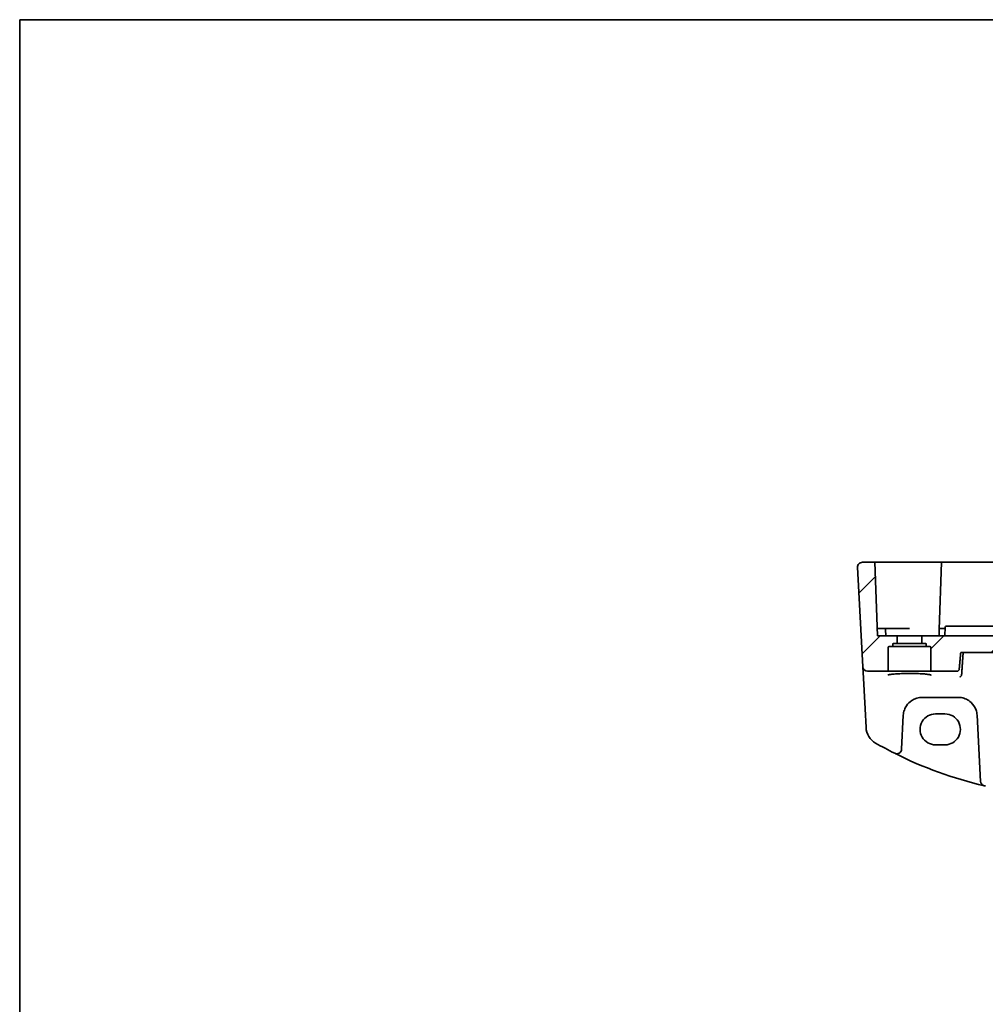
# Model space of a CAD drawing. Units: millimetres. Extents: x 0 to 6296, y 0 to 1124.
# Drawn here: x 5123 to 5327, y 635 to 843 of the extents above; entities that cross this region are included whole.
import ezdxf

# ---------------------------------------------------------------- set-up
doc = ezdxf.new("R2010")
doc.units = ezdxf.units.MM
doc.layers.add('Border (ISO)', color=7, linetype='Continuous', lineweight=35)
doc.layers.add('Visible (ISO)', color=7, linetype='Continuous', lineweight=35)
doc.layers.add('Hatch (ISO)', color=1, linetype='Continuous', lineweight=18, true_color=0xff0000)

# ---------------------------------------------------------------- blocks, each defined once
blk = doc.blocks.new('図面枠 tk図枠')
at = {"layer": 'Border (ISO)'}
for q in [(405.5, 289), (14.5, 8)]:
    blk.add_line((14.5, 289), q, dxfattribs=at)

msp = doc.modelspace()

# ---------------------------------------------------------------- hatches: boundary and pattern name
at = {"layer": 'Hatch (ISO)'}
h = msp.add_hatch(dxfattribs=at)
h.set_pattern_fill('ANSI31', color=256, scale=76.2, style=0)
h.set_pattern_definition([(45, (5079.5, -24), (-6.73519, 6.73519), [])])
edge = h.paths.add_edge_path()
edge.add_ellipse((5526.0041, 711.5906), major_axis=(0, -0.2), ratio=1, start_angle=0, end_angle=90)
edge.add_line((5526.2041, 711.5906), (5526.2041, 712.9906))
edge.add_line((5526.2041, 712.9906), (5313.4041, 712.9906))
edge.add_line((5313.4041, 712.9906), (5313.4041, 711.5906))
edge.add_ellipse((5313.6041, 711.5906), major_axis=(-0.2, 0), ratio=1, start_angle=0, end_angle=90)
edge.add_line((5313.6041, 711.3906), (5314.1291, 711.3906))
edge.add_ellipse((5314.1291, 711.1906), major_axis=(0, 0.2), ratio=1, start_angle=270, end_angle=360, ccw=False)
edge.add_line((5314.3291, 711.1906), (5314.3291, 710.8906))
edge.add_ellipse((5314.5291, 710.8906), major_axis=(-0.2, 0), ratio=1, start_angle=0, end_angle=90)
edge.add_line((5314.5291, 710.6906), (5315.1041, 710.6906))
edge.add_ellipse((5315.1041, 710.4906), major_axis=(0, 0.2), ratio=1, start_angle=270, end_angle=360, ccw=False)
edge.add_line((5315.3041, 710.4906), (5315.3041, 705.6906))
edge.add_ellipse((5315.5041, 705.6906), major_axis=(-0.2, 0), ratio=1, start_angle=0, end_angle=90)
edge.add_line((5315.5041, 705.4906), (5320.8027, 705.4906))
edge.add_spline(control_points=[(5320.8027, 705.4906), (5320.8659, 705.4906), (5320.9403, 705.5052), (5321.0568, 705.5529), (5321.1195, 705.5942), (5321.2081, 705.6818), (5321.2497, 705.7433), (5321.2919, 705.8441), (5321.3055, 705.8969), (5321.31, 705.947)], knot_values=[0.07472237, 0.07472237, 0.07472237, 0.07472237, 0.093682, 0.093682, 0.11246887, 0.11246887, 0.1310462, 0.1310462, 0.14523426, 0.14523426, 0.14523426, 0.14523426], degree=3, periodic=0)
edge.add_line((5321.31, 705.947), (5321.6257, 709.4906))
edge.add_line((5321.6257, 709.4906), (5517.9825, 709.4906))
edge.add_line((5517.9825, 709.4906), (5518.2983, 705.947))
edge.add_spline(control_points=[(5518.2983, 705.947), (5518.3028, 705.8969), (5518.3163, 705.8441), (5518.3585, 705.7433), (5518.4002, 705.6818), (5518.4887, 705.5942), (5518.5515, 705.5529), (5518.6679, 705.5052), (5518.7423, 705.4906), (5518.8055, 705.4906)], knot_values=[0.15366698, 0.15366698, 0.15366698, 0.15366698, 0.16785504, 0.16785504, 0.18643237, 0.18643237, 0.20521924, 0.20521924, 0.22417887, 0.22417887, 0.22417887, 0.22417887], degree=3, periodic=0)
edge.add_line((5518.8055, 705.4906), (5524.1041, 705.4906))
edge.add_ellipse((5524.1041, 705.6906), major_axis=(0, -0.2), ratio=1, start_angle=0, end_angle=90)
edge.add_line((5524.3041, 705.6906), (5524.3041, 710.4906))
edge.add_ellipse((5524.5041, 710.4906), major_axis=(-0.2, 0), ratio=1, start_angle=270, end_angle=360, ccw=False)
edge.add_line((5524.5041, 710.6906), (5525.0791, 710.6906))
edge.add_ellipse((5525.0791, 710.8906), major_axis=(0, -0.2), ratio=1, start_angle=0, end_angle=90)
edge.add_line((5525.2791, 710.8906), (5525.2791, 711.1906))
edge.add_ellipse((5525.4791, 711.1906), major_axis=(-0.2, 0), ratio=1, start_angle=270, end_angle=360, ccw=False)
edge.add_line((5525.4791, 711.3906), (5526.0041, 711.3906))
edge = h.paths.add_edge_path()
edge.add_ellipse((5300.8579, 727.4906), major_axis=(-0.9986, -0.0523), ratio=1, start_angle=267, end_angle=360)
edge.add_line((5299.8593, 727.4382), (5300.9598, 706.4382))
edge.add_ellipse((5301.9585, 706.4906), major_axis=(-0.9986, -0.0523), ratio=1, start_angle=0, end_angle=87)
edge.add_line((5301.9585, 705.4906), (5306.1041, 705.4906))
edge.add_ellipse((5306.1041, 705.6906), major_axis=(0, -0.2), ratio=1, start_angle=0, end_angle=90)
edge.add_line((5306.3041, 705.6906), (5306.3041, 710.4906))
edge.add_ellipse((5306.5041, 710.4906), major_axis=(-0.2, 0), ratio=1, start_angle=270, end_angle=360, ccw=False)
edge.add_line((5306.5041, 710.6906), (5307.0791, 710.6906))
edge.add_ellipse((5307.0791, 710.8906), major_axis=(0, -0.2), ratio=1, start_angle=0, end_angle=90)
edge.add_line((5307.2791, 710.8906), (5307.2791, 711.1906))
edge.add_ellipse((5307.4791, 711.1906), major_axis=(-0.2, 0), ratio=1, start_angle=270, end_angle=360, ccw=False)
edge.add_line((5307.4791, 711.3906), (5308.0041, 711.3906))
edge.add_ellipse((5308.0041, 711.5906), major_axis=(0, -0.2), ratio=1, start_angle=0, end_angle=90)
edge.add_line((5308.2041, 711.5906), (5308.2041, 712.9906))
edge.add_line((5308.2041, 712.9906), (5304.0541, 712.9906))
edge.add_line((5304.0541, 712.9906), (5303.5129, 728.4906))
edge.add_line((5303.5129, 728.4906), (5300.8579, 728.4906))
edge = h.paths.add_edge_path()
edge.add_ellipse((5538.7503, 727.4906), major_axis=(0.9986, -0.0523), ratio=1, start_angle=0, end_angle=93)
edge.add_line((5538.7503, 728.4906), (5536.0954, 728.4906))
edge.add_line((5536.0954, 728.4906), (5535.5541, 712.9906))
edge.add_line((5535.5541, 712.9906), (5531.4041, 712.9906))
edge.add_line((5531.4041, 712.9906), (5531.4041, 711.5906))
edge.add_ellipse((5531.6041, 711.5906), major_axis=(-0.2, 0), ratio=1, start_angle=0, end_angle=90)
edge.add_line((5531.6041, 711.3906), (5532.1291, 711.3906))
edge.add_ellipse((5532.1291, 711.1906), major_axis=(0, 0.2), ratio=1, start_angle=270, end_angle=360, ccw=False)
edge.add_line((5532.3291, 711.1906), (5532.3291, 710.8906))
edge.add_ellipse((5532.5291, 710.8906), major_axis=(-0.2, 0), ratio=1, start_angle=0, end_angle=90)
edge.add_line((5532.5291, 710.6906), (5533.1041, 710.6906))
edge.add_ellipse((5533.1041, 710.4906), major_axis=(0, 0.2), ratio=1, start_angle=270, end_angle=360, ccw=False)
edge.add_line((5533.3041, 710.4906), (5533.3041, 705.6906))
edge.add_ellipse((5533.5041, 705.6906), major_axis=(-0.2, 0), ratio=1, start_angle=0, end_angle=90)
edge.add_line((5533.5041, 705.4906), (5537.6498, 705.4906))
edge.add_ellipse((5537.6498, 706.4906), major_axis=(0.9986, -0.0523), ratio=1, start_angle=273, end_angle=360)
edge.add_line((5538.6484, 706.4382), (5539.749, 727.4382))

# ---------------------------------------------------------------- linework, layer by layer
at = {"layer": 'Visible (ISO)'}
for p, q in [((5299.8593, 727.4382), (5300.9598, 706.4382)), ((5303.5129, 728.4906), (5300.8579, 728.4906)), ((5303.5129, 728.4906), (5304.0541, 712.9906)), ((5304.0126, 728.4906), (5303.5129, 728.4906)), ((5304.0126, 728.4906), (5317.3955, 728.4906)), ((5317.5954, 728.4906), (5317.0998, 714.2975)), ((5317.5954, 728.4906), (5317.3955, 728.4906)), ((5317.5954, 728.4906), (5317.7953, 728.4906)), ((5317.7953, 728.4906), (5521.813, 728.4906)), ((5318.3672, 714.7975), (5318.3041, 712.9906)), ((5318.5671, 714.9906), (5319.2329, 714.9906)), ((5319.2329, 714.9906), (5320.4618, 714.9906)), ((5323.2828, 714.9906), (5320.4618, 714.9906)), ((5324.5294, 714.9906), (5323.2828, 714.9906)), ((5328.9507, 714.9906), (5324.5294, 714.9906)), ((5304.8041, 714.4906), (5304.0017, 714.4906)), ((5308.2041, 712.9906), (5304.0541, 712.9906)), ((5304.8041, 714.4906), (5305.5586, 714.4906)), ((5310.8041, 714.4906), (5305.5586, 714.4906)), ((5305.8041, 712.9906), (5305.7585, 714.2975)), ((5308.2041, 711.5906), (5308.2041, 712.9906)), ((5308.2041, 712.9906), (5313.4041, 712.9906)), ((5526.2041, 712.9906), (5313.4041, 712.9906)), ((5313.4041, 712.9906), (5313.4041, 711.5906)), ((5317.0541, 712.9906), (5317.0998, 714.2975)), ((5317.2996, 714.4906), (5318.0541, 714.4906)), ((5318.3565, 714.4906), (5318.0541, 714.4906)), ((5306.5041, 710.6906), (5307.0791, 710.6906)), ((5307.0791, 710.6906), (5314.5291, 710.6906)), ((5307.2791, 710.8906), (5307.2791, 711.1906)), ((5307.4791, 711.3906), (5308.0041, 711.3906)), ((5308.0041, 711.3906), (5313.6041, 711.3906)), ((5313.6041, 711.3906), (5314.1291, 711.3906)), ((5314.3291, 711.1906), (5314.3291, 710.8906)), ((5314.5291, 710.6906), (5315.1041, 710.6906)), ((5306.3041, 705.6906), (5306.3041, 710.4906)), ((5315.3041, 710.4906), (5315.3041, 705.6906)), ((5321.6257, 709.4906), (5517.9825, 709.4906)), ((5300.9598, 706.4382), (5300.9683, 706.2762)), ((5300.9683, 706.2762), (5301.0182, 705.3243)), ((5301.0182, 705.3243), (5301.4232, 697.5975)), ((5301.9585, 705.4906), (5306.1041, 705.4906)), ((5306.1041, 705.4906), (5315.5041, 705.4906)), ((5315.5041, 705.4906), (5320.8027, 705.4906)), ((5313.5042, 699.9906), (5321.0895, 699.9906)), ((5301.4232, 697.5975), (5301.6317, 693.6189)), ((5309.1335, 689.0225), (5309.5096, 696.1999)), ((5318.3041, 696.497), (5316.3041, 696.497)), ((5325.084, 696.1999), (5325.815, 682.253)), ((5316.3041, 689.9722), (5318.3041, 689.9722))]:
    msp.add_line(p, q, dxfattribs=at)
for centre, radius, start, end in [((5300.8579, 727.4906), 1, 90, 183), ((5318.5671, 714.7906), 0.2, 90, 178), ((5305.5586, 714.2906), 0.2, 2, 90), ((5317.2996, 714.2906), 0.2, 90, 178), ((5306.5041, 710.4906), 0.2, 90, 180), ((5307.0791, 710.8906), 0.2, 270, 0), ((5307.4791, 711.1906), 0.2, 90, 180), ((5308.0041, 711.5906), 0.2, 270, 0), ((5313.6041, 711.5906), 0.2, 180, 270), ((5314.1291, 711.1906), 0.2, 0, 90), ((5314.5291, 710.8906), 0.2, 180, 270), ((5315.1041, 710.4906), 0.2, 0, 90), ((5301.9585, 706.4906), 1, 183, 270), ((5306.1041, 705.6906), 0.2, 270, 0), ((5315.5041, 705.6906), 0.2, 180, 270), ((5313.5042, 695.9906), 4, 160.618831, 177), ((5321.0895, 695.9906), 4, 3, 19.381169), ((5305.6262, 693.8283), 4, 183, 240.188843), ((5345.8948, 764.1094), 85, 240.188843, 243.286938), ((5308.1349, 689.0748), 1, 243.286938, 357), ((5345.8948, 764.1094), 85, 243.286938, 256.870259), ((5326.8136, 682.3053), 1, 183, 256.870259), ((5345.8948, 764.1094), 85, 256.870259, 257.052834)]:
    msp.add_arc(centre, radius, start, end, dxfattribs=at)
for centre, major_axis in [((5316.3041, 693.2346), (0, -3.2624)), ((5318.3041, 693.2346), (0, 3.2624))]:
    msp.add_ellipse(centre, major_axis=major_axis, ratio=0.99999833, start_param=3.14159265, end_param=6.28318531, dxfattribs=at)
for points, knots in [([(5299.8593, 727.4382), (5299.8568, 727.4847), (5299.8577, 727.5321), (5299.8669, 727.6363), (5299.877, 727.6937), (5299.8994, 727.777), (5299.9075, 727.803), (5299.9237, 727.8482), (5299.9314, 727.8676), (5299.9539, 727.9199), (5299.9706, 727.9534), (5300.0024, 728.0095), (5300.0175, 728.0335), (5300.0582, 728.0927), (5300.0846, 728.1261), (5300.147, 728.1958), (5300.1828, 728.23), (5300.2216, 728.262)], [0, 0, 0, 0, 0.015345593, 0.015345593, 0.034731566, 0.034731566, 0.043533338, 0.043533338, 0.049962375, 0.049962375, 0.060814616, 0.060814616, 0.069754086, 0.069754086, 0.084171808, 0.084171808, 0.102053194, 0.102053194, 0.102053194, 0.102053194]), ([(5306.2552, 704.7032), (5306.2551, 704.7033), (5306.2565, 704.7045), (5306.2665, 704.7099), (5306.2828, 704.7175), (5306.3385, 704.7374), (5306.385, 704.751), (5306.5126, 704.7811), (5306.5992, 704.798), (5306.8093, 704.832), (5306.9352, 704.8492), (5307.2208, 704.8823), (5307.3814, 704.8982), (5307.7313, 704.9277), (5307.9211, 704.9414), (5308.3241, 704.9661), (5308.5375, 704.9771), (5308.9821, 704.996), (5309.2133, 705.0039), (5309.6873, 705.0164), (5309.9302, 705.021), (5310.4213, 705.0268), (5310.6696, 705.028), (5311.1652, 705.027), (5311.4125, 705.0247), (5311.8998, 705.0168), (5312.1399, 705.0112), (5312.6065, 704.9967), (5312.8331, 704.9878), (5313.2669, 704.967), (5313.4741, 704.9552), (5313.8636, 704.9288), (5314.0459, 704.9142), (5314.3802, 704.8831), (5314.5325, 704.8664), (5314.8015, 704.8317), (5314.9189, 704.8137), (5315.1128, 704.7777), (5315.191, 704.7597), (5315.2993, 704.7282), (5315.3348, 704.7135), (5315.3514, 704.7047), (5315.3531, 704.7033), (5315.3531, 704.7033)], [-1.44201608, -1.44201608, -1.44201608, -1.44201608, -1.41184643, -1.41184643, -1.33133135, -1.33133135, -1.21621886, -1.21621886, -1.07585722, -1.07585722, -0.92415819, -0.92415819, -0.76814385, -0.76814385, -0.61043838, -0.61043838, -0.45204424, -0.45204424, -0.29337508, -0.29337508, -0.13460662, -0.13460662, 0.02419092, 0.02419092, 0.18299302, 0.18299302, 0.34178559, 0.34178559, 0.50053454, 0.50053454, 0.65914557, 0.65914557, 0.81738873, 0.81738873, 0.97471663, 0.97471663, 1.12973683, 1.12973683, 1.27842886, 1.27842886, 1.40801922, 1.40801922, 1.44201608, 1.44201608, 1.44201608, 1.44201608]), ([(5320.8027, 705.4906), (5320.8659, 705.4906), (5320.9403, 705.5052), (5321.0568, 705.5529), (5321.1195, 705.5942), (5321.2081, 705.6818), (5321.2497, 705.7433), (5321.2919, 705.8441), (5321.3055, 705.8969), (5321.31, 705.947)], [0.0747223653, 0.0747223653, 0.0747223653, 0.0747223653, 0.0936820029, 0.0936820029, 0.1124688724, 0.1124688724, 0.1310461964, 0.1310461964, 0.1452342552, 0.1452342552, 0.1452342552, 0.1452342552]), ([(5321.4114, 704.2968), (5321.4123, 704.297), (5321.4131, 704.2972), (5321.4583, 704.3069), (5321.5028, 704.3247), (5321.5868, 704.3762), (5321.6268, 704.4094), (5321.6995, 704.4917), (5321.7324, 704.541), (5321.7796, 704.6433), (5321.796, 704.6932), (5321.8061, 704.7458)], [-0.0829528301, -0.0829528301, -0.0829528301, -0.0829528301, -0.0825572922, -0.0825572922, -0.0619255207, -0.0619255207, -0.0420023368, -0.0420023368, -0.0220550123, -0.0220550123, -0.0059208504, -0.0059208504, -0.0059208504, -0.0059208504]), ([(5309.7308, 697.318), (5309.8417, 697.6332), (5309.9918, 697.9327), (5310.4667, 698.6461), (5310.8422, 699.0216), (5311.9216, 699.7453), (5312.7075, 699.9906), (5313.5042, 699.9906)], [-0.625715197, -0.625715197, -0.625715197, -0.625715197, -0.499965204, -0.499965204, -0.298765216, -0.298765216, 0, 0, 0, 0]), ([(5321.0895, 699.9906), (5321.3211, 699.9906), (5321.5527, 699.9703), (5322.1433, 699.8669), (5322.4949, 699.7531), (5323.1791, 699.4243), (5323.5075, 699.2012), (5324.2721, 698.498), (5324.6437, 697.9409), (5324.8628, 697.318)], [0, 0, 0, 0, 0.086835428, 0.086835428, 0.225772112, 0.225772112, 0.37724858, 0.37724858, 0.625710915, 0.625710915, 0.625710915, 0.625710915])]:
    msp.add_open_spline(points, degree=3, knots=knots, dxfattribs=at)
msp.add_rational_spline([(5321.31, 705.947), (5321.4681, 707.7216), (5321.6257, 709.4906)], [1.00000080602, 1.00000164677, 1], degree=2, dxfattribs=at)
for points, degree in [([(5322.1427, 709.4906), (5321.9782, 707.1516), (5321.8138, 704.8047)], 2), ([(5321.8061, 704.7458), (5321.8098, 704.7652), (5321.8124, 704.7849), (5321.8138, 704.8047)], 3)]:
    msp.add_open_spline(points, degree=degree, dxfattribs=at)

# ---------------------------------------------------------------- block references
at = {"xscale": 3, "yscale": 3, "zscale": 3}
msp.add_blockref('図面枠 tk図枠', (5079.5, -24), dxfattribs=at)

doc.saveas('drawing.dxf')
